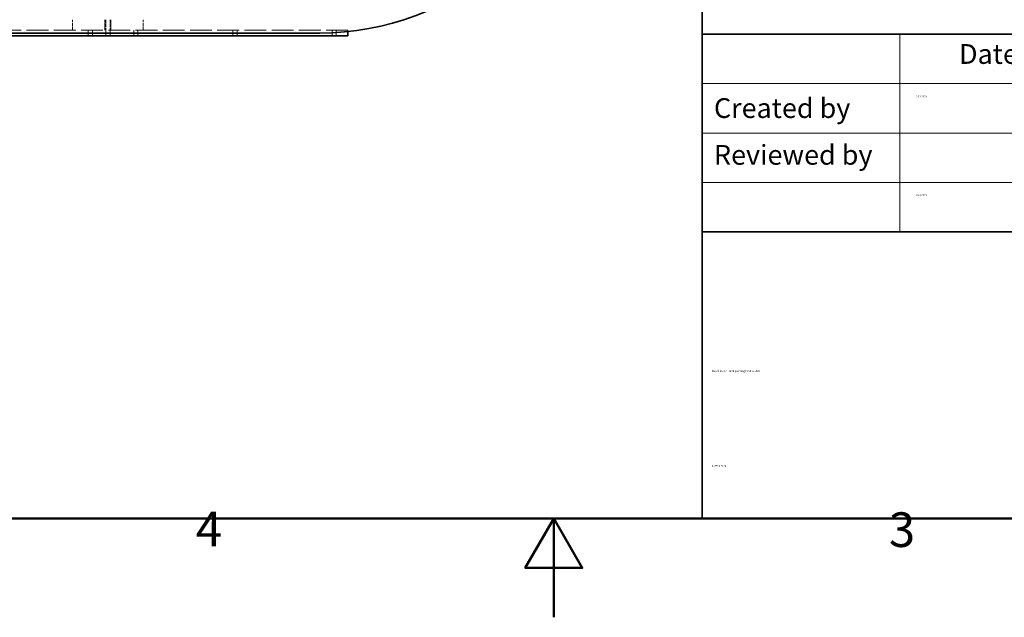
# Model space of a CAD drawing. Units: millimetres. Extents: x 0 to 7089, y 0 to 4158.
# Drawn here: x 2183 to 3578, y 0 to 847 of the extents above; entities that cross this region are included whole.
import ezdxf
from ezdxf.enums import TextEntityAlignment as Align

# ---------------------------------------------------------------- set-up
doc = ezdxf.new("R2018")
doc.units = ezdxf.units.MM
doc.header["$LTSCALE"] = 14
doc.linetypes.add('DASHED', pattern=[0.2068, 0.1655, -0.0413])
for name, color, linetype, lineweight in [('Border (ISO)', 7, 'Continuous', 50), ('Title (ISO)', 7, 'Continuous', 35), ('Visible (ISO)', 7, 'Continuous', 35), ('Visible Narrow (ISO)', 7, 'Continuous', 18)]:
    doc.layers.add(name, color=color, linetype=linetype, lineweight=lineweight)
doc.layers.add('Hidden (ISO)', color=1, linetype='DASHED', lineweight=18, true_color=0xff0000)
doc.layers.add('KOPF', color=9, linetype='Continuous', lineweight=9, true_color=0x808080)
doc.styles.add('Note Text (ISO)', font='tahoma.ttf')
doc.styles.get("Standard").update_dxf_attribs({"font": 'tahoma.ttf'})

# ---------------------------------------------------------------- blocks, each defined once
blk = doc.blocks.new('Borders Default Border')
at = {"layer": 'Border (ISO)', "flags": 128}
for points in [[(10, 10), (10, 287), (410, 287), (410, 10), (10, 10)], [(210, 0), (210, 10), (207.113, 5), (212.887, 5), (210, 10)]]:
    blk.add_lwpolyline(points, dxfattribs=at)
at = {"layer": 'Border (ISO)', "char_height": 3.5, "attachment_point": 7, "style": 'Note Text (ISO)'}
for s, insert in [('4', (173.779, 6.1)), ('3', (243.911, 6.026))]:
    blk.add_mtext(s, dxfattribs=dict(at, insert=insert))
blk = doc.blocks.new('Title Blocks ACO-Tabor-razitko')
at = {"layer": 'KOPF'}
for p, q in [((137, 94), (137, 74)), ((186, 89), (117, 89)), ((186, 84), (117, 84)), ((186, 79), (117, 79))]:
    blk.add_line(p, q, dxfattribs=at)
at = {"layer": 'Title (ISO)'}
for p, q in [((117, 45), (117, 114)), ((227, 94), (117, 94)), ((302, 74), (117, 74)), ((302, 45), (117, 45))]:
    blk.add_line(p, q, dxfattribs=at)
at = {"layer": 'Title (ISO)', "lineweight": 30, "flags": 104}
for tag, height, p in [('HMOTNOST\\P2;', 3.5, (192.879, 108.722)), ('MATERIAL', 3.5, (117.594, 108.676)), ('DATUM_VYTVOŘENÍ', 2, (138.654, 87.782)), ('Initial_View_Scale', 5, (192, 86)), ('Datum_Editace', 2, (138.654, 77.8)), ('LastSaveUsername', 2, (165.231, 77.8)), ('TITLE', 3.5, (118, 71)), ('ČÍSLO_SOUČÁSTI', 3.5, (218, 66)), ('PROJECT', 3.5, (118, 60)), ('STOCK_NUMBER', 3.5, (118, 50.405))]:
    blk.add_attdef(tag, text='', height=height, dxfattribs=at).set_placement(p, align=Align.TOP_LEFT)
for tag, height, p in [('ČÍSLO_REVIZE', 3.5, (295.526, 66)), ('Sheet_Size', 2, (297.035, 48.359))]:
    blk.add_attdef(tag, text='', height=height, dxfattribs=at).set_placement(p, align=Align.TOP_CENTER)
at = {"layer": 'Visible Narrow (ISO)', "char_height": 2, "attachment_point": 1, "style": 'Note Text (ISO)'}
for s, insert in [('\\fArial|b0|i0;\\H2.0000;Date', (143, 93)), ('\\fArial|b0|i0;\\H2.0000;Created by', (118.206, 87.525)), ('\\fArial|b0|i0;\\H2.0000;Reviewed by', (118.206, 82.794))]:
    blk.add_mtext(s, dxfattribs=dict(at, insert=insert))

msp = doc.modelspace()

# ---------------------------------------------------------------- linework, layer by layer
at = {"layer": 'Hidden (ISO)', "ltscale": 2.03966}
for p, q in [((2258.5, 831.58), (2258.5, 846.58)), ((2304.25, 831.58), (2304.25, 846.58)), ((2304.5, 846.58), (2304.5, 831.58)), ((2305.5, 846.58), (2305.5, 831.58)), ((2311.5, 846.58), (2311.5, 831.58)), ((2312.5, 846.58), (2312.5, 831.58)), ((2312.75, 831.58), (2312.75, 846.58)), ((2358.5, 831.58), (2358.5, 846.58))]:
    msp.add_line(p, q, dxfattribs=at)
at = {"layer": 'Hidden (ISO)', "ltscale": 13.322544}
msp.add_line((2648.5, 831.58), (2108.5, 831.58), dxfattribs=at)
at = {"layer": 'Hidden (ISO)', "ltscale": 1.087772}
for p, q in [((2280.5, 823.58), (2280.5, 831.58)), ((2286.5, 823.58), (2286.5, 831.58)), ((2305.5, 823.58), (2305.5, 831.58)), ((2311.5, 823.58), (2311.5, 831.58)), ((2345, 823.58), (2345, 831.58)), ((2351, 823.58), (2351, 831.58)), ((2485.5, 823.58), (2485.5, 831.58)), ((2491.5, 823.58), (2491.5, 831.58)), ((2626, 823.58), (2626, 831.58)), ((2632, 823.58), (2632, 831.58))]:
    msp.add_line(p, q, dxfattribs=at)
at = {"layer": 'Hidden (ISO)', "ltscale": 0.260505}
msp.add_line((2648.5, 829.66), (2648.5, 831.58), dxfattribs=at)
at = {"layer": 'Visible (ISO)'}
for p, q in [((2608.5, 827.58), (923.5, 827.58)), ((2108.5, 823.58), (2648.5, 823.58)), ((2648.5, 823.58), (2648.5, 829.66))]:
    msp.add_line(p, q, dxfattribs=at)
msp.add_arc((2608.5, 1212.58), 385, 270, 351.03424, dxfattribs=at)

# ---------------------------------------------------------------- block references
at = {"xscale": 14, "yscale": 14, "zscale": 14}
msp.add_blockref('Borders Default Border', (0, 0), dxfattribs=at)
ref = msp.add_blockref('Title Blocks ACO-Tabor-razitko', (1512, -490), dxfattribs=dict(xscale=14, yscale=14, zscale=14))
lines = msp.add_mtext('MONO PUMP - Total pumping head 10-20m', dxfattribs={"layer": 'Title (ISO)', "insert": (3164, 350), "char_height": 2.5, "attachment_point": 1})
ref.add_attrib('PROJECT', '', (3164, 350), dxfattribs={"flags": 104}).embed_mtext(lines)
lines = msp.add_mtext('418604.P120', dxfattribs={"layer": 'Title (ISO)', "insert": (3164, 215.67), "char_height": 2.5, "attachment_point": 1})
ref.add_attrib('STOCK_NUMBER', '', (3164, 215.67), dxfattribs={"flags": 104}).embed_mtext(lines)
lines = msp.add_mtext('2.10.2020', dxfattribs={"layer": 'Title (ISO)', "insert": (3453.16, 738.95), "char_height": 2.5, "attachment_point": 1})
ref.add_attrib('DATUM_VYTVOŘENÍ', '', (3453.16, 738.95), dxfattribs={"flags": 104}).embed_mtext(lines)
lines = msp.add_mtext('26.1.2021', dxfattribs={"layer": 'Title (ISO)', "insert": (3453.16, 599.2), "char_height": 2.5, "attachment_point": 1})
ref.add_attrib('Datum_Editace', '', (3453.16, 599.2), dxfattribs={"flags": 104}).embed_mtext(lines)

doc.saveas('drawing.dxf')
